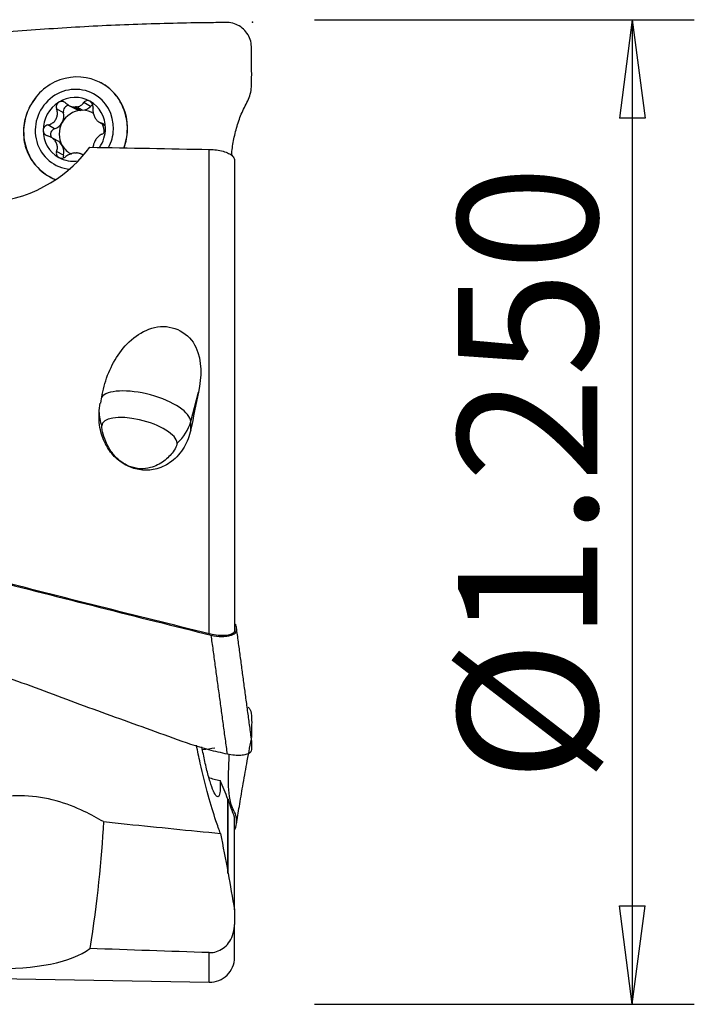
# Model space of a CAD drawing. Units: millimetres. Extents: x -53 to 97, y -32 to 58.
# Drawn here: x 75 to 97, y -16 to 16 of the extents above; entities that cross this region are included whole.
import ezdxf

# ---------------------------------------------------------------- set-up
doc = ezdxf.new("R2010")
doc.units = ezdxf.units.MM
doc.layers.get('0').update_dxf_attribs({"linetype": 'CONTINUOUS'})
doc.layers.add('1', color=4, linetype='CONTINUOUS')
doc.layers.add('2', color=7, linetype='CONTINUOUS')
doc.styles.add('DEFAULT', font='simplex.shx')
doc.dimstyles.get("Standard").update_dxf_attribs({"dimtxt": 0.18, "dimasz": 0.18, "dimexe": 0.18, "dimexo": 0.0625, "dimgap": 0.09, "dimtad": 1, "dimzin": 0, "dimdsep": 52, "dimtxsty": 'Standard', "dimcen": 0.09, "dimadec": 0, "dimazin": 0, "dimtfac": 1, "dimtdec": 4, "dimtofl": 0, "dimtmove": 0, "dimatfit": 3, "dimfxl": 1, "dimtolj": 1, "dimtzin": 0, "dimarcsym": 0})

# ---------------------------------------------------------------- blocks, each defined once
blk = doc.blocks.new('DimnDraft3D4')
at = {"layer": '2'}
for p, q in [((84.4738, 15.875), (96.7238, 15.875)), ((94.7238, 15.875), (94.305803, 12.699998)), ((94.7238, 15.875), (94.7238, -15.875)), ((94.7238, 15.875), (95.141797, 12.700002)), ((95.141797, 12.700002), (94.305803, 12.699998)), ((94.305803, -12.700002), (95.141797, -12.699998)), ((94.7238, -15.875), (95.141797, -12.699998)), ((94.7238, -15.875), (94.305803, -12.700002)), ((84.4738, -15.875), (96.7238, -15.875))]:
    blk.add_line(p, q, dxfattribs=at)
at = {"layer": '2', "insert": (93.5988, -8.712829), "char_height": 4.5, "attachment_point": 7, "rotation": 90, "line_spacing_factor": 1.084337, "style": 'DEFAULT'}
blk.add_mtext('\\W01.000;\\fsimplex.shx,bigfont.shx;%%c1.250\\P', dxfattribs=at)
blk = doc.blocks.new('_CLOSED')
at = {"lineweight": -2}
for p, q in [((-1, 0.166667), (0, 0)), ((-1, 0.166667), (-1, -0.166667)), ((0, 0), (-1, -0.166667)), ((0, 0), (-1, 0))]:
    blk.add_line(p, q, dxfattribs=at)

msp = doc.modelspace()

# ---------------------------------------------------------------- linework, layer by layer
at = {"layer": '1'}
for p, q in [((76.554, 13.112), (76.764, 12.998)), ((76.739, 13.059), (76.938, 12.951)), ((76.993, 12.953), (76.794, 13.061)), ((77.253, 13.08), (77.031, 13.201)), ((76.378, 12.875), (76.156, 12.996)), ((76.092, 12.359), (75.869, 12.48)), ((77.537, 12.566), (77.7, 12.478)), ((77.674, 12.506), (77.617, 12.537)), ((76.182, 11.971), (75.971, 12.085)), ((76.378, 11.508), (76.156, 11.629)), ((77.009, 11.509), (76.956, 11.538)), ((81.081, -3.928), (81.081, 11.692)), ((81.895, 11.351), (81.895, -3.816)), ((75.946, 10.801), (76.12, 10.707)), ((80.48, 2.913), (80.733, 3.867)), ((80.48, 2.643), (80.48, 2.913)), ((81.682, -11.639), (81.682, -9.256)), ((81.686, -11.663), (81.686, -9.268)), ((81.895, -12.832), (81.895, -9.839)), ((81.895, -12.832), (81.895, -13.298)), ((81.895, -14.364), (81.895, -13.298)), ((81.081, -15.163), (81.081, -14.208)), ((74.055, -15.043), (81.081, -15.163))]:
    msp.add_line(p, q, dxfattribs=at)
msp.add_arc((81.095, -14.364), 0.8, 269.0166, 0, dxfattribs=at)
for centre, major_axis, ratio, start_param, end_param in [((76.768, 12.318), (0.822, 1.517), 0.962481, 0, 1.635312), ((76.727, 12.34), (0.619, 1.143), 0.962481, 0, -2.736848), ((76.768, 12.318), (0.822, 1.517), 0.962481, -1.08997, 0), ((76.727, 12.34), (0.493, 0.91), 0.962481, -0.011606, 1.037308), ((76.727, 12.34), (0.619, 1.143), 0.962481, -1.089965, 0), ((76.768, 12.318), (0.822, 1.517), 0.962481, 1.624327, 2.776843), ((76.727, 12.34), (0.493, 0.91), 0.962481, 1.037308, 2.083651), ((76.552, 12.927), (-0.088, -0.163), 0.962481, -2.62847, -0.806212), ((76.767, 12.319), (0.356, 0.658), 0.962481, 0.475118, 0.550581), ((76.966, 13.369), (-0.201, -0.371), 0.962481, 0.579763, 1.289938), ((76.727, 12.34), (0.493, 0.91), 0.962481, -1.057942, -0.011606), ((77.379, 12.954), (-0.088, -0.163), 0.962481, -2.293663, -1.851654), ((76.966, 12.211), (-0.356, -0.658), 0.962481, -2.591011, -1.581113), ((75.981, 12.758), (-0.201, -0.371), 0.962481, 1.56048, 2.33538), ((76.966, 13.369), (-0.201, -0.371), 0.962481, -0.00015, 0.445792), ((76.966, 12.211), (0.356, 0.658), 0.962481, 0.475118, 0.550581), ((76.966, 12.211), (-0.356, -0.658), 0.962481, 3.09525, -2.666474), ((75.981, 12.758), (-0.201, -0.371), 0.962481, 0.785577, 1.56048), ((76.966, 12.211), (-0.356, -0.658), 0.962481, -1.581113, -0.534773), ((76.966, 12.211), (-0.356, -0.658), 0.962481, 2.084876, 2.468108), ((76.727, 12.34), (0.493, 0.91), 0.962481, 2.083651, 3.129987), ((76.14, 12.184), (-0.088, -0.163), 0.962481, -2.356016, -0.535472), ((76.727, 12.34), (0.493, 0.91), 0.962481, -1.694716, -1.057942), ((76.727, 12.34), (0.619, 1.143), 0.962481, -1.564501, -1.089965), ((76.768, 12.318), (0.822, 1.517), 0.962481, -1.427542, -1.08997), ((75.981, 11.6), (-0.201, -0.371), 0.962481, 2.606943, -3.141455), ((76.966, 12.211), (-0.356, -0.658), 0.962481, -0.534773, 0.033211), ((75.981, 11.6), (-0.201, -0.371), 0.962481, 1.83192, 2.606819), ((76.727, 12.34), (0.493, 0.91), 0.962481, 3.129987, -2.503426), ((76.552, 11.468), (-0.088, -0.163), 0.962481, -1.309672, -0.842144), ((76.767, 12.319), (0.356, 0.658), 0.962481, -2.666474, -2.591011), ((76.768, 12.318), (0.822, 1.517), 0.962481, 2.776757, -3.022233), ((79.023, 3.244), (1.45, -0.385), 0.369267, 0.097763, 3.01209), ((79.023, 3.244), (1.5, 0), 0.924886, 3.14159, -2.796795), ((78.825, 2.499), (1.208, -0.321), 0.369267, 0.097763, -3.04383), ((79.023, 3.244), (1.5, 0), 0.924886, -0.826573, -0.240888), ((82.383, -7.409), (1.907, 0.592), 0.593215, -2.512248, -2.264276)]:
    msp.add_ellipse(centre, major_axis=major_axis, ratio=ratio, start_param=start_param, end_param=end_param, dxfattribs=at)
at = {"layer": '1', "extrusion": (0, 0, -1)}
for centre, major_axis, ratio, start_param, end_param in [((678.842, -11.991), (743.359, -23.894), 0.010107, -2.514113, -2.505341), ((78.501, 0.059), (3.463, 15.116), 0.088783, 1.295823, 1.37872), ((75.412, 0.059), (3.451, 15.063), 0.088783, 1.300517, 1.319206), ((93.335, -0.994), (62.569, -14.334), 0.088571, 1.747586, 1.863682), ((73.153, -18.64), (3.411, 13.767), 0.21795, 0.838191, 1.179595), ((678.842, 2.216), (743.359, 4.419), 0.029132, 2.505189, 2.513961)]:
    msp.add_ellipse(centre, major_axis=major_axis, ratio=ratio, start_param=start_param, end_param=end_param, dxfattribs=at)
at = {"layer": '1'}
for points, knots in [([(81.666, 15.782), (81.467, 15.781), (81.067, 15.777), (80.293, 15.767), (78.965, 15.735), (77.048, 15.659), (75.152, 15.522), (73.785, 15.433), (72.988, 15.381), (72.591, 15.375), (72.393, 15.351)], [0, 0, 0, 0, 0.0625, 0.125, 0.25, 0.5, 0.75, 0.875, 0.9375, 1, 1, 1, 1]), ([(81.802, 11.501), (81.805, 11.543), (81.821, 11.739), (81.879, 12.093), (82.005, 12.555), (82.172, 12.999), (82.427, 13.41), (82.45, 13.889), (82.445, 14.358), (82.448, 14.827), (82.437, 15.226), (82.268, 15.492), (82.042, 15.703), (81.82, 15.782), (81.666, 15.782)], [0, 0, 0, 0, 0.026646, 0.123981, 0.221316, 0.318652, 0.415987, 0.513323, 0.610658, 0.707994, 0.805329, 0.853997, 0.902665, 1, 1, 1, 1]), ([(78.054, 13.456), (77.943, 13.591), (77.81, 13.706), (77.624, 13.817), (77.584, 13.838), (77.544, 13.858)], [0, 0, 0, 0, 0.792915, 0.792915, 1, 1, 1, 1]), ([(78.325, 11.741), (78.368, 11.857), (78.399, 11.978), (78.444, 12.269), (78.445, 12.445), (78.39, 12.801), (78.33, 12.984), (78.193, 13.258), (78.128, 13.361), (78.054, 13.456)], [0, 0, 0, 0, 0.200261, 0.200261, 0.482564, 0.482564, 0.793384, 0.793384, 1, 1, 1, 1]), ([(75.267, 13.027), (75.18, 12.849), (75.122, 12.653), (75.077, 12.26), (75.086, 12.059), (75.171, 11.682), (75.248, 11.499), (75.394, 11.285), (75.435, 11.233), (75.48, 11.183)], [0, 0, 0, 0, 0.301633, 0.301633, 0.602402, 0.602402, 0.899201, 0.899201, 1, 1, 1, 1]), ([(76.224, 13.212), (76.219, 13.209), (76.215, 13.206), (76.196, 13.191), (76.183, 13.177), (76.162, 13.147), (76.155, 13.129), (76.145, 13.092), (76.143, 13.072), (76.145, 13.034), (76.149, 13.014), (76.156, 12.996)], [0, 0, 0, 0, 0.065021, 0.065021, 0.289692, 0.289692, 0.517236, 0.517236, 0.759264, 0.759264, 1, 1, 1, 1]), ([(76.456, 13.182), (76.439, 13.198), (76.418, 13.211), (76.375, 13.23), (76.351, 13.236), (76.305, 13.239), (76.283, 13.236), (76.249, 13.225), (76.236, 13.219), (76.224, 13.212)], [0, 0, 0, 0, 0.283738, 0.283738, 0.57049, 0.57049, 0.830294, 0.830294, 1, 1, 1, 1]), ([(76.456, 13.182), (76.491, 13.15), (76.532, 13.122), (76.612, 13.084), (76.651, 13.071), (76.707, 13.061), (76.723, 13.06), (76.739, 13.059)], [0, 0, 0, 0, 0.464391, 0.464391, 0.846401, 0.846401, 1, 1, 1, 1]), ([(76.794, 13.061), (76.832, 13.065), (76.868, 13.075), (76.933, 13.106), (76.962, 13.127), (77.003, 13.167), (77.018, 13.183), (77.031, 13.201)], [0, 0, 0, 0, 0.377026, 0.377026, 0.761056, 0.761056, 1, 1, 1, 1]), ([(77.23, 13.245), (77.226, 13.247), (77.221, 13.25), (77.199, 13.259), (77.182, 13.264), (77.148, 13.266), (77.131, 13.265), (77.098, 13.255), (77.081, 13.248), (77.053, 13.228), (77.041, 13.215), (77.031, 13.201)], [0, 0, 0, 0, 0.066864, 0.066864, 0.290854, 0.290854, 0.517825, 0.517825, 0.759329, 0.759329, 1, 1, 1, 1]), ([(77.33, 13.034), (77.333, 13.056), (77.332, 13.08), (77.324, 13.125), (77.316, 13.149), (77.293, 13.188), (77.28, 13.206), (77.253, 13.23), (77.242, 13.238), (77.23, 13.245)], [0, 0, 0, 0, 0.284524, 0.284524, 0.571737, 0.571737, 0.832, 0.832, 1, 1, 1, 1]), ([(77.33, 13.034), (77.325, 12.99), (77.326, 12.942), (77.339, 12.856), (77.349, 12.816), (77.378, 12.741), (77.397, 12.704), (77.439, 12.646), (77.461, 12.622), (77.514, 12.577), (77.547, 12.559), (77.593, 12.543), (77.605, 12.539), (77.617, 12.537)], [0, 0, 0, 0, 0.213394, 0.213394, 0.389004, 0.389004, 0.566252, 0.566252, 0.721175, 0.721175, 0.927416, 0.927416, 1, 1, 1, 1]), ([(75.869, 12.48), (75.915, 12.49), (75.96, 12.507), (76.035, 12.551), (76.067, 12.576), (76.12, 12.637), (76.142, 12.672), (76.17, 12.743), (76.178, 12.778), (76.185, 12.859), (76.181, 12.905), (76.166, 12.965), (76.161, 12.981), (76.156, 12.996)], [0, 0, 0, 0, 0.213393, 0.213393, 0.389003, 0.389003, 0.566252, 0.566252, 0.721175, 0.721175, 0.927415, 0.927415, 1, 1, 1, 1]), ([(75.869, 12.48), (75.847, 12.475), (75.825, 12.466), (75.786, 12.442), (75.768, 12.425), (75.742, 12.39), (75.732, 12.37), (75.724, 12.336), (75.722, 12.321), (75.722, 12.308)], [0, 0, 0, 0, 0.284519, 0.284519, 0.571733, 0.571733, 0.831996, 0.831996, 1, 1, 1, 1]), ([(77.732, 12.373), (77.732, 12.379), (77.732, 12.384), (77.73, 12.408), (77.726, 12.426), (77.714, 12.459), (77.705, 12.474), (77.685, 12.5), (77.672, 12.511), (77.646, 12.528), (77.631, 12.534), (77.617, 12.537)], [0, 0, 0, 0, 0.067055, 0.067055, 0.291698, 0.291698, 0.519329, 0.519329, 0.761536, 0.761536, 1, 1, 1, 1]), ([(75.722, 12.308), (75.722, 12.302), (75.722, 12.296), (75.725, 12.272), (75.73, 12.254), (75.745, 12.219), (75.756, 12.203), (75.782, 12.174), (75.798, 12.161), (75.832, 12.14), (75.851, 12.132), (75.869, 12.126)], [0, 0, 0, 0, 0.067055, 0.067055, 0.291698, 0.291698, 0.519329, 0.519329, 0.761536, 0.761536, 1, 1, 1, 1]), ([(76.156, 11.629), (76.172, 11.668), (76.181, 11.71), (76.183, 11.789), (76.178, 11.825), (76.155, 11.897), (76.137, 11.933), (76.092, 11.993), (76.066, 12.019), (76.001, 12.07), (75.959, 12.094), (75.901, 12.117), (75.885, 12.122), (75.869, 12.126)], [0, 0, 0, 0, 0.213394, 0.213394, 0.389004, 0.389004, 0.566252, 0.566252, 0.721175, 0.721175, 0.927416, 0.927416, 1, 1, 1, 1]), ([(77.617, 12.184), (77.582, 12.168), (77.547, 12.145), (77.487, 12.093), (77.46, 12.065), (77.413, 12.001), (77.392, 11.965), (77.361, 11.897), (77.349, 11.864), (77.335, 11.807), (77.331, 11.783), (77.329, 11.76)], [0, 0, 0, 0, 0.254395, 0.254395, 0.463747, 0.463747, 0.675052, 0.675052, 0.859743, 0.859743, 1, 1, 1, 1]), ([(77.617, 12.184), (77.634, 12.191), (77.651, 12.203), (77.682, 12.232), (77.696, 12.25), (77.716, 12.289), (77.724, 12.31), (77.731, 12.345), (77.732, 12.359), (77.732, 12.373)], [0, 0, 0, 0, 0.284519, 0.284519, 0.571733, 0.571733, 0.831996, 0.831996, 1, 1, 1, 1]), ([(76.156, 11.629), (76.148, 11.61), (76.144, 11.589), (76.144, 11.548), (76.148, 11.527), (76.165, 11.49), (76.177, 11.473), (76.201, 11.451), (76.212, 11.443), (76.224, 11.436)], [0, 0, 0, 0, 0.284524, 0.284524, 0.571737, 0.571737, 0.832, 0.832, 1, 1, 1, 1]), ([(76.224, 11.436), (76.228, 11.433), (76.233, 11.431), (76.255, 11.421), (76.273, 11.416), (76.311, 11.412), (76.33, 11.412), (76.369, 11.418), (76.389, 11.424), (76.425, 11.44), (76.441, 11.451), (76.456, 11.462)], [0, 0, 0, 0, 0.066864, 0.066864, 0.290854, 0.290854, 0.517825, 0.517825, 0.759329, 0.759329, 1, 1, 1, 1]), ([(76.739, 11.577), (76.7, 11.574), (76.66, 11.565), (76.585, 11.54), (76.548, 11.523), (76.494, 11.491), (76.474, 11.477), (76.456, 11.462)], [0, 0, 0, 0, 0.377026, 0.377026, 0.761056, 0.761056, 1, 1, 1, 1]), ([(76.957, 11.537), (76.951, 11.541), (76.945, 11.544), (76.91, 11.56), (76.876, 11.57), (76.825, 11.577), (76.809, 11.579), (76.794, 11.579)], [0, 0, 0, 0, 0.128921, 0.128921, 0.750197, 0.750197, 1, 1, 1, 1]), ([(81.081, 11.692), (81.16, 11.69), (81.241, 11.684), (81.391, 11.663), (81.463, 11.648), (81.593, 11.612), (81.652, 11.589), (81.756, 11.539), (81.8, 11.509), (81.867, 11.444), (81.888, 11.407), (81.894, 11.364), (81.895, 11.358), (81.895, 11.351)], [0, 0, 0, 0, 0.17374, 0.17374, 0.347192, 0.347192, 0.526783, 0.526783, 0.727884, 0.727884, 0.958472, 0.958472, 1, 1, 1, 1]), ([(75.48, 11.183), (75.599, 11.044), (75.743, 10.922), (75.922, 10.815), (75.943, 10.803), (75.965, 10.791)], [0, 0, 0, 0, 0.882464, 0.882464, 1, 1, 1, 1]), ([(77.622, 3.785), (77.721, 4.27), (77.903, 4.738), (78.483, 5.535), (78.898, 5.881), (79.923, 6.053), (80.444, 5.757), (80.849, 4.868), (80.832, 4.357), (80.733, 3.867)], [0, 0, 0, 0, 0.25, 0.25, 0.5, 0.5, 0.75, 0.75, 1, 1, 1, 1]), ([(80.48, 2.643), (80.439, 2.449), (80.367, 2.257), (80.162, 1.913), (80.025, 1.754), (79.724, 1.525), (79.56, 1.443), (79.239, 1.354), (79.079, 1.339), (78.774, 1.364), (78.626, 1.402), (78.35, 1.523), (78.219, 1.607), (77.984, 1.815), (77.878, 1.944), (77.7, 2.236), (77.631, 2.406), (77.535, 2.778), (77.516, 2.985), (77.531, 3.297), (77.544, 3.405), (77.566, 3.512)], [0, 0, 0, 0, 0.11834, 0.11834, 0.237923, 0.237923, 0.342001, 0.342001, 0.433973, 0.433973, 0.521601, 0.521601, 0.610811, 0.610811, 0.706467, 0.706467, 0.81317, 0.81317, 0.934982, 0.934982, 1, 1, 1, 1]), ([(80.039, 2.223), (80.039, 2.199), (80.032, 2.168), (79.997, 2.076), (79.959, 2.008), (79.836, 1.836), (79.733, 1.729), (79.49, 1.549), (79.343, 1.473), (79.077, 1.403), (78.963, 1.39), (78.734, 1.402), (78.617, 1.427), (78.408, 1.509), (78.312, 1.564), (78.134, 1.697), (78.052, 1.779), (77.879, 1.993), (77.798, 2.136), (77.694, 2.383), (77.66, 2.492), (77.624, 2.648), (77.615, 2.704), (77.612, 2.756), (77.611, 2.766), (77.611, 2.775)], [0, 0, 0, 0, 0.046782, 0.046782, 0.124401, 0.124401, 0.246934, 0.246934, 0.372792, 0.372792, 0.456103, 0.456103, 0.539888, 0.539888, 0.617371, 0.617371, 0.700462, 0.700462, 0.823885, 0.823885, 0.920215, 0.920215, 0.983446, 0.983446, 1, 1, 1, 1]), ([(81.143, -3.972), (81.259, -4.001), (81.431, -4.018), (81.622, -4.008), (81.785, -3.98), (81.946, -3.917), (81.961, -3.782), (81.959, -3.683), (81.933, -3.626), (81.929, -3.619)], [0, 0, 0, 0, 0.194165, 0.291248, 0.38833, 0.582496, 0.776661, 0.970826, 1, 1, 1, 1]), ([(81.895, -3.816), (81.895, -3.832), (81.891, -3.848), (81.87, -3.892), (81.841, -3.918), (81.758, -3.958), (81.704, -3.972), (81.578, -3.987), (81.505, -3.988), (81.347, -3.978), (81.261, -3.966), (81.144, -3.943), (81.112, -3.936), (81.081, -3.928)], [0, 0, 0, 0, 0.100666, 0.100666, 0.308836, 0.308836, 0.512411, 0.512411, 0.716307, 0.716307, 0.924703, 0.924703, 1, 1, 1, 1]), ([(81.666, -7.809), (81.467, -7.766), (81.067, -7.681), (80.293, -7.437), (78.965, -6.943), (77.048, -6.271), (75.152, -5.528), (73.785, -5.102), (72.988, -4.911), (72.591, -4.812), (72.393, -4.759)], [0, 0, 0, 0, 0.0625, 0.125, 0.25, 0.5, 0.75, 0.875, 0.9375, 1, 1, 1, 1]), ([(82.329, -6.283), (82.352, -6.309), (82.432, -6.412), (82.45, -6.638), (82.445, -6.928), (82.447, -7.139), (82.445, -7.255), (82.444, -7.274)], [0, 0, 0, 0, 0.096671, 0.379957, 0.663243, 0.946529, 1, 1, 1, 1]), ([(81.443, -10.366), (81.396, -10.251), (81.345, -10.112), (81.214, -9.718), (81.13, -9.436), (80.96, -8.81), (80.872, -8.455), (80.747, -7.907), (80.706, -7.715), (80.666, -7.523)], [0, 0, 0, 0, 0.203589, 0.203589, 0.510674, 0.510674, 0.832896, 0.832896, 1, 1, 1, 1]), ([(81.434, -8.657), (81.434, -8.666), (81.435, -8.674), (81.438, -8.807), (81.435, -8.914), (81.419, -9.077), (81.404, -9.135), (81.366, -9.191), (81.341, -9.191), (81.284, -9.135), (81.251, -9.078), (81.181, -8.918), (81.143, -8.813), (81.067, -8.57), (81.029, -8.43), (80.955, -8.132), (80.92, -7.972), (80.873, -7.733), (80.858, -7.653), (80.845, -7.573)], [0, 0, 0, 0, 0.008628, 0.008628, 0.143184, 0.143184, 0.278028, 0.278028, 0.41226, 0.41226, 0.545138, 0.545138, 0.676334, 0.676334, 0.806143, 0.806143, 0.93552, 0.93552, 1, 1, 1, 1]), ([(82.447, -7.371), (82.447, -7.39), (82.445, -7.47), (82.448, -7.611), (82.437, -7.761), (82.268, -7.827), (82.042, -7.86), (81.82, -7.842), (81.666, -7.809)], [0, 0, 0, 0, 0.076852, 0.307639, 0.538426, 0.653819, 0.769213, 1, 1, 1, 1]), ([(81.954, -10.067), (81.986, -9.875), (82.055, -9.464), (82.164, -8.813), (82.291, -8.086), (82.387, -7.585), (82.44, -7.323)], [0, 0, 0, 0, 0.201964, 0.435443, 0.701045, 1, 1, 1, 1]), ([(81.902, -10.247), (81.907, -10.238), (81.95, -10.153), (81.961, -9.993), (81.959, -9.772), (81.802, -9.524), (81.725, -9.174), (81.696, -8.814), (81.699, -8.52), (81.706, -8.299), (81.715, -8.077), (81.725, -7.915), (81.719, -7.828), (81.717, -7.813)], [0, 0, 0, 0, 0.011149, 0.099457, 0.187765, 0.276073, 0.452689, 0.629305, 0.717613, 0.805921, 0.894229, 0.982537, 1, 1, 1, 1]), ([(77.665, -9.985), (77.481, -9.88), (77.27, -9.763), (76.767, -9.522), (76.46, -9.4), (75.813, -9.224), (75.464, -9.17), (74.792, -9.144), (74.46, -9.167), (73.821, -9.259), (73.506, -9.33), (73.13, -9.424), (73.027, -9.45), (72.935, -9.473)], [0, 0, 0, 0, 0.156899, 0.156899, 0.343953, 0.343953, 0.534796, 0.534796, 0.719291, 0.719291, 0.91772, 0.91772, 1, 1, 1, 1]), ([(77.665, -9.985), (77.92, -10.011), (78.176, -10.038), (79.435, -10.167), (80.439, -10.268), (81.443, -10.366)], [0, 0, 0, 0, 0.202702, 0.202702, 1, 1, 1, 1]), ([(81.081, -14.208), (81.16, -14.21), (81.241, -14.199), (81.391, -14.152), (81.463, -14.115), (81.593, -14.021), (81.652, -13.962), (81.756, -13.825), (81.8, -13.743), (81.867, -13.561), (81.888, -13.457), (81.894, -13.335), (81.895, -13.316), (81.895, -13.298)], [0, 0, 0, 0, 0.17374, 0.17374, 0.347192, 0.347192, 0.526783, 0.526783, 0.727884, 0.727884, 0.958472, 0.958472, 1, 1, 1, 1])]:
    msp.add_open_spline(points, degree=3, knots=knots, dxfattribs=at)
for points, degree in [([(75.476, 13.341), (75.395, 13.244), (75.324, 13.139), (75.267, 13.027)], 3), ([(74.055, 10.008), (75.482, 10.081), (76.642, 10.956), (77.228, 11.763)], 3), ([(73.889, -2.144), (76.305, -2.762), (78.723, -3.377), (81.143, -3.972)], 3), ([(82.447, -7.37), (81.958, -3.732)], 1), ([(81.666, -7.809), (81.143, -3.972)], 1), ([(81.257, -7.617), (81.127, -7.636), (80.996, -7.655), (80.866, -7.674)], 3), ([(81.682, -9.256), (81.599, -9.056), (81.517, -8.857), (81.434, -8.657)], 3), ([(81.682, -9.256), (81.683, -9.26), (81.685, -9.264), (81.686, -9.268)], 3), ([(81.895, -9.839), (81.825, -9.649), (81.756, -9.458), (81.686, -9.268)], 3), ([(81.443, -10.366), (81.521, -10.785), (81.601, -11.203), (81.682, -11.621)], 3), ([(81.686, -11.646), (81.685, -11.638), (81.683, -11.63), (81.682, -11.621)], 3), ([(81.686, -11.646), (81.755, -12.042), (81.824, -12.437), (81.895, -12.832)], 3), ([(74.055, -14.73), (75.482, -14.739), (76.642, -14.528), (77.228, -14.077)], 3)]:
    msp.add_open_spline(points, degree=degree, dxfattribs=at)
at = {"layer": '2'}
msp.add_point((82.474, 15.795), dxfattribs=at)

# ---------------------------------------------------------------- dimensions: what is measured, and where the dimension line sits
at = {"layer": '2', "lineweight": -3}
dim = msp.add_linear_dim(base=(94.724, -15.875), p1=(84.474, 15.875), p2=(84.474, -15.875), angle=90, dimstyle='Standard', override={"dimtxt": 4.5, "dimasz": 3.175, "dimexe": 2, "dimexo": 2, "dimgap": 2.25, "dimtad": 1, "dimtih": 0, "dimtoh": 0, "dimdec": 2, "dimzin": 8, "dimpost": '<>', "dimtxsty": 'DEFAULT', "dimblk1": 'CLOSED', "dimblk2": 'CLOSED', "dimsah": 1, "dimclrd": 2, "dimclre": 2, "dimclrt": 7, "dimtdec": 2, "dimtofl": 1, "dimtmove": 0}, dxfattribs=at)
dim.commit()
dim.dimension.update_dxf_attribs({"geometry": 'DimnDraft3D4', "text_midpoint": (94.724, -10.232)})

doc.saveas('drawing.dxf')
